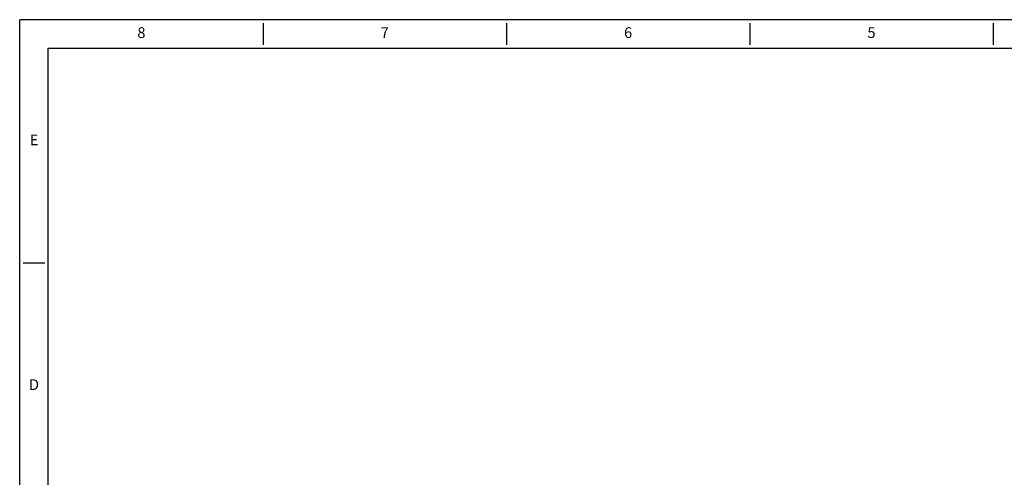
# Model space of a CAD drawing. Extents: x 198.8 to 259.3, y 0.1 to 39.2.
# Drawn here: x 198.8 to 229.4, y 25 to 39.2 of the extents above; entities that cross this region are included whole.
import ezdxf
from ezdxf.enums import TextEntityAlignment as Align

# ---------------------------------------------------------------- set-up
doc = ezdxf.new("R2010")
doc.units = 0
doc.header["$LTSCALE"] = 0.5
doc.header["$MEASUREMENT"] = 0
doc.layers.add('XX3', color=7, linetype='CONTINUOUS')
doc.styles.add('ROMAND', font='romand', dxfattribs={"height": 0.1875})

msp = doc.modelspace()

# ---------------------------------------------------------------- linework, layer by layer
at = {"layer": 'XX3'}
for p, q in [((259.2598, 39.2243), (198.8128, 39.2243)), ((198.8128, 0.1116), (198.8128, 39.2243)), ((206.3687, 39.1132), (206.3687, 38.4465)), ((213.9245, 39.1132), (213.9245, 38.4465)), ((221.4804, 39.1132), (221.4804, 38.4465)), ((229.0363, 39.1132), (229.0363, 38.4465)), ((198.9239, 31.6684), (199.5906, 31.6684))]:
    msp.add_line(p, q, dxfattribs=at)
at = {"layer": 'XX3', "color": 1}
for p, q in [((199.7017, 38.3354), (258.3709, 38.3354)), ((199.7017, 1.0005), (199.7017, 38.3354))]:
    msp.add_line(p, q, dxfattribs=at)

# ---------------------------------------------------------------- texts
at = {"layer": 'XX3', "color": 7, "style": 'ROMAND'}
for s, p in [('8', (202.5907, 38.7799)), ('7', (210.1466, 38.7799)), ('6', (217.7025, 38.7799)), ('5', (225.2583, 38.7799)), ('E', (199.2572, 35.4464))]:
    msp.add_text(s, height=0.3333, dxfattribs=at).set_placement(p, align=Align.MIDDLE)
msp.add_text('D', height=0.3333, dxfattribs=at).set_placement((199.2572, 27.8905), align=Align.MIDDLE_CENTER)

doc.saveas('drawing.dxf')
